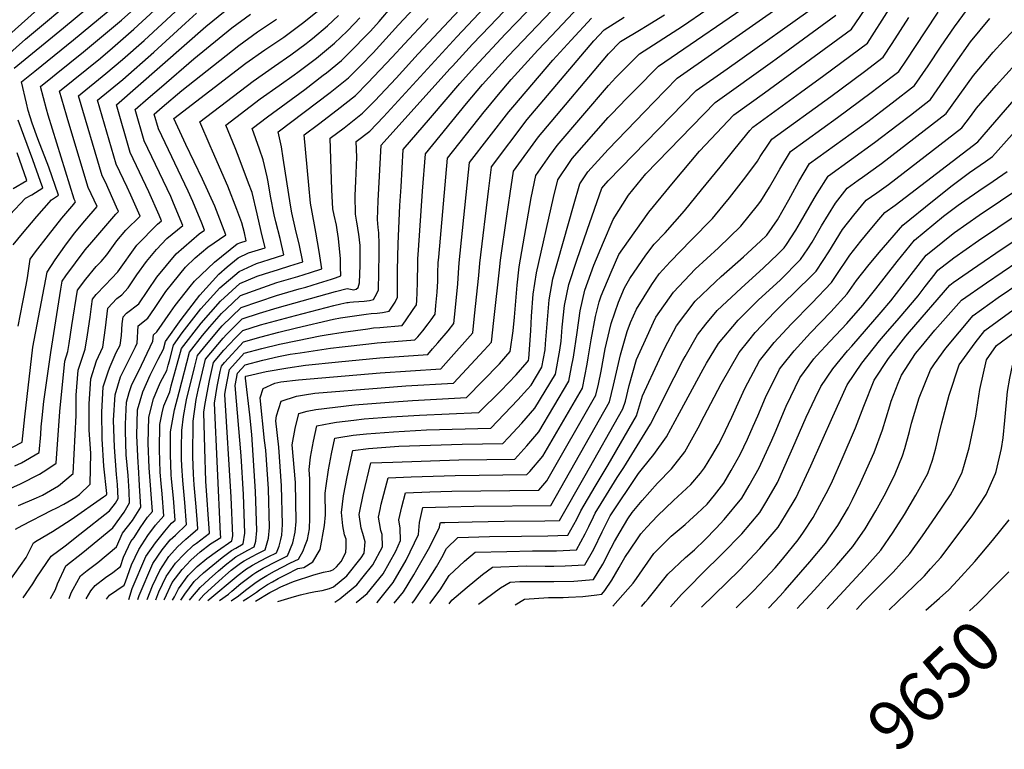
# Model space of a CAD drawing. Units: inches. Extents: x 2609368 to 2614701, y 1486085 to 1491469.
# Drawn here: x 2610058 to 2610629, y 1486090 to 1486513 of the extents above; entities that cross this region are included whole.
import ezdxf
from ezdxf.enums import TextEntityAlignment as Align

# ---------------------------------------------------------------- set-up
doc = ezdxf.new("R2010")
doc.units = ezdxf.units.IN
doc.header["$MEASUREMENT"] = 0
doc.layers.add('tile_2735_22_contour_10ft', color=232, linetype='Continuous')
doc.styles.add('Arial', font='arial.ttf')

msp = doc.modelspace()

# ---------------------------------------------------------------- linework, layer by layer
at = {"layer": 'tile_2735_22_contour_10ft'}
for points, elevation in [([(2610056.68, 1486335.23), (2610059.46, 1486349.22), (2610061.44, 1486359.09), (2610062.26, 1486363.23), (2610063.8, 1486374.17), (2610066.83, 1486378.31), (2610074.31, 1486388.11), (2610082.02, 1486397.9), (2610088.97, 1486406.06), (2610090.06, 1486407.32), (2610089.29, 1486409.02), (2610074.12, 1486457.69), (2610073.18, 1486461.07), (2610069.75, 1486474.26), (2610076.76, 1486479.98), (2610078.83, 1486481.66), (2610094.73, 1486494.46), (2610116.66, 1486512.83), (2610192.84, 1486581.06)], 9170), ([(2610107.89, 1486176.92), (2610109.77, 1486179.22), (2610118.25, 1486184.94), (2610118.94, 1486186.98), (2610122.46, 1486196.74), (2610126.69, 1486205.79), (2610131.98, 1486213.8), (2610136.42, 1486219.74), (2610141.19, 1486225.17), (2610140.19, 1486237.9), (2610139.63, 1486244.04), (2610139.16, 1486250.65), (2610138.64, 1486263.8), (2610138.84, 1486278.19), (2610140.18, 1486284.99), (2610141.24, 1486289.08), (2610144.64, 1486297.16), (2610145.52, 1486300.55), (2610151.52, 1486322.25), (2610162.92, 1486336.93), (2610174.17, 1486349.73), (2610185.27, 1486359.96), (2610195.42, 1486364.2), (2610199.5, 1486365.66), (2610207.75, 1486368.16), (2610214.33, 1486370.19), (2610221.85, 1486372.59), (2610219.92, 1486381.99), (2610217.64, 1486391.52), (2610215.51, 1486400.99), (2610214.67, 1486405.38), (2610210.37, 1486432.77), (2610209.5, 1486439.28), (2610207.48, 1486448.08), (2610237.67, 1486470.79), (2610248.28, 1486479.26), (2610255.5, 1486486.4), (2610262.57, 1486493.87), (2610277.21, 1486509.99), (2610330.63, 1486567.09)], 9280), ([(2610240.4, 1486175.11), (2610243.35, 1486177.08), (2610247.7, 1486180.66), (2610253.17, 1486185.25), (2610256.9, 1486189.83), (2610262.45, 1486196.76), (2610268.08, 1486207.22), (2610267.82, 1486214.45), (2610267.08, 1486216.65), (2610266.26, 1486221.23), (2610265.71, 1486224.48), (2610266.58, 1486228.99), (2610267.33, 1486231.98), (2610271.3, 1486247.26), (2610284.69, 1486247.76), (2610310.19, 1486248.62), (2610351.75, 1486249.14), (2610353.38, 1486250.96), (2610360.97, 1486259.83), (2610383.98, 1486299.33), (2610386.71, 1486313.28), (2610387.37, 1486316.81), (2610389.1, 1486327.41), (2610391.59, 1486340.88), (2610393.67, 1486349.36), (2610394.72, 1486352.83), (2610400.54, 1486366.55), (2610405.14, 1486376.84), (2610407.32, 1486380.15), (2610422.48, 1486401.44), (2610436.74, 1486418.8), (2610446.86, 1486430.77), (2610451.92, 1486436.72), (2610471.81, 1486457.86), (2610489.48, 1486470.61), (2610540.06, 1486507.55), (2610574.18, 1486557.91)], 9440), ([(2610042.81, 1486485.63), (2610061.09, 1486501.67), (2610123.98, 1486554.62)], 9140), ([(2610126.17, 1486176.67), (2610126.96, 1486179.01), (2610134.88, 1486197.65), (2610140.24, 1486205.58), (2610144.94, 1486211.27), (2610147.92, 1486214.02), (2610154.41, 1486220.15), (2610153.33, 1486232.92), (2610152.2, 1486245.7), (2610151.68, 1486254.18), (2610151.52, 1486258.31), (2610151.54, 1486264.67), (2610151.61, 1486274.71), (2610152.7, 1486282.9), (2610154.45, 1486292.58), (2610159.27, 1486312.12), (2610160.78, 1486318.2), (2610164.16, 1486322.53), (2610172.67, 1486332.66), (2610175.09, 1486335.41), (2610186.16, 1486346.02), (2610206.55, 1486353.14), (2610219.61, 1486356.84), (2610223.59, 1486357.88), (2610231, 1486360.16), (2610238.43, 1486362.49), (2610240.79, 1486363.26), (2610243.79, 1486364.4), (2610243.71, 1486369.68), (2610243.57, 1486374.27), (2610242.44, 1486386.07), (2610241.75, 1486391.08), (2610241.27, 1486393.78), (2610240.05, 1486399.6), (2610239.3, 1486403.42), (2610238.72, 1486414.41), (2610237.72, 1486444.25), (2610245.81, 1486450.42), (2610256.43, 1486458.89), (2610263.63, 1486466.06), (2610275.9, 1486479.15), (2610288.78, 1486493.27), (2610345.26, 1486553.79)], 9300), ([(2610131.58, 1486176.6), (2610134.58, 1486184.69), (2610138.96, 1486193.52), (2610144.15, 1486201.69), (2610149.07, 1486207.17), (2610154, 1486211.71), (2610156.6, 1486214.01), (2610161.01, 1486217.65), (2610160.78, 1486220.67), (2610159.98, 1486230.39), (2610158.83, 1486243.18), (2610158.45, 1486249.38), (2610158.13, 1486259.61), (2610158.17, 1486280.23), (2610160.06, 1486292.63), (2610161.14, 1486298.21), (2610165.42, 1486316.17), (2610175.54, 1486328.31), (2610177.57, 1486330.51), (2610186.59, 1486339.42), (2610196.79, 1486342.75), (2610207.01, 1486345.95), (2610240.74, 1486355.36), (2610247.47, 1486357.09), (2610251.42, 1486356.43), (2610252.79, 1486356.74), (2610254, 1486357.63), (2610254.75, 1486360.31), (2610255.08, 1486370.69), (2610255.16, 1486374.67), (2610255.13, 1486377.73), (2610255.05, 1486381.19), (2610255.02, 1486382), (2610254.22, 1486388.73), (2610253.94, 1486390.73), (2610253.52, 1486393.55), (2610253.09, 1486395.52), (2610252.3, 1486400.29), (2610252.25, 1486411.16), (2610252.61, 1486419.36), (2610253.19, 1486433.26), (2610252.83, 1486442.34), (2610260.61, 1486448.42), (2610268.66, 1486456.71), (2610311.17, 1486503.14), (2610352.57, 1486547.14)], 9310), ([(2610054.44, 1486484.85), (2610083.11, 1486508.39), (2610117.99, 1486537.53)], 9150), ([(2610136.57, 1486176.53), (2610138.23, 1486181.06), (2610142.54, 1486190.03), (2610148.07, 1486197.8), (2610153.14, 1486203.12), (2610158.42, 1486208.24), (2610160.08, 1486209.4), (2610167.62, 1486215.14), (2610165.61, 1486245.32), (2610164.96, 1486264.35), (2610164.38, 1486285.46), (2610165.13, 1486290.41), (2610167.67, 1486303.7), (2610170.05, 1486314.14), (2610176, 1486321.27), (2610182.49, 1486328.35), (2610187.01, 1486332.81), (2610197.23, 1486335.95), (2610217.66, 1486341.52), (2610239.74, 1486347.29), (2610243.88, 1486348.23), (2610247.34, 1486348.9), (2610248.18, 1486349.05), (2610249.03, 1486349.17), (2610251.13, 1486349.39), (2610254.22, 1486349.55), (2610257.31, 1486349.68), (2610260.43, 1486350.06), (2610262.87, 1486350.64), (2610263.83, 1486352.46), (2610265.72, 1486356.22), (2610266.14, 1486377.05), (2610266.08, 1486382.83), (2610265.85, 1486389.32), (2610265.44, 1486392.55), (2610265.23, 1486394.73), (2610265.09, 1486397.22), (2610265.44, 1486407.98), (2610267.28, 1486440.25), (2610307.12, 1486484.5), (2610308.59, 1486486.12), (2610320.24, 1486498.81), (2610330.23, 1486509.35), (2610354.29, 1486534.62)], 9320), ([(2610048.21, 1486262.36), (2610059.15, 1486267.97), (2610060.56, 1486282.72), (2610065.26, 1486323), (2610073.51, 1486366.59), (2610078.23, 1486373.79), (2610083.72, 1486381.61), (2610089.34, 1486389.22), (2610095.32, 1486396.31), (2610102.51, 1486404.6), (2610097.42, 1486415.8), (2610085.56, 1486454.92), (2610084.77, 1486457.58), (2610080.73, 1486471.61), (2610088.63, 1486478.02), (2610104.47, 1486490.82), (2610111.52, 1486496.74), (2610123.86, 1486507.62), (2610147.81, 1486529.79)], 9180), ([(2610053.82, 1486382.42), (2610059.29, 1486389.08), (2610067.53, 1486398.83), (2610076.09, 1486408.56), (2610080.24, 1486411.29), (2610074.48, 1486427.51), (2610068.2, 1486443.96), (2610064.86, 1486453.1), (2610062.6, 1486460.47), (2610061.6, 1486464.54), (2610058.77, 1486476.92), (2610066.37, 1486483.23), (2610088.93, 1486501.42), (2610123.35, 1486530.16)], 9160), ([(2610054.74, 1486254.14), (2610058.62, 1486255.91), (2610068.99, 1486261.88), (2610069.82, 1486272.4), (2610070.09, 1486276.82), (2610070.6, 1486282.14), (2610071.66, 1486291.48), (2610075.67, 1486319.91), (2610081.55, 1486356.73), (2610082.32, 1486361.39), (2610084.31, 1486364.44), (2610095.68, 1486379.48), (2610099.46, 1486383.94), (2610113.3, 1486400.21), (2610114.97, 1486401.88), (2610113.87, 1486404.34), (2610107.35, 1486418.73), (2610105.53, 1486422.56), (2610091.72, 1486468.95), (2610107.51, 1486481.77), (2610117.23, 1486489.9), (2610129.77, 1486501.04), (2610160.99, 1486529.96)], 9190), ([(2610141.44, 1486176.46), (2610141.68, 1486176.88), (2610146.1, 1486186.5), (2610151.76, 1486194.13), (2610156.83, 1486199.45), (2610162.29, 1486204.39), (2610168.19, 1486208.89), (2610174.23, 1486212.63), (2610174.06, 1486214.86), (2610170.53, 1486290.63), (2610172.18, 1486300.26), (2610173.97, 1486309.01), (2610174.68, 1486312.11), (2610176.45, 1486314.23), (2610187.44, 1486326.21), (2610197.67, 1486329.16), (2610207.92, 1486331.74), (2610218.18, 1486334.27), (2610239.58, 1486339.28), (2610243.71, 1486340.02), (2610258.5, 1486342.21), (2610261.38, 1486342.56), (2610264.99, 1486342.87), (2610267.95, 1486343.16), (2610271.92, 1486343.91), (2610275.38, 1486349.23), (2610276.69, 1486352.13), (2610276.75, 1486355.85), (2610276.81, 1486367.82), (2610277.04, 1486383.07), (2610278.13, 1486405.22), (2610278.77, 1486416.07), (2610280.08, 1486437.75), (2610295.78, 1486456.16), (2610312.93, 1486476.07), (2610321.36, 1486485.51), (2610339.43, 1486504.89), (2610345.63, 1486511.35), (2610367.2, 1486533.85)], 9330), ([(2610146.32, 1486176.39), (2610147.49, 1486178.29), (2610149.65, 1486182.96), (2610155.29, 1486190.62), (2610160.52, 1486195.78), (2610166.17, 1486200.53), (2610172.43, 1486204.92), (2610180.7, 1486210.75), (2610181.14, 1486213.59), (2610180.36, 1486236.07), (2610176.55, 1486295.7), (2610176.97, 1486298.17), (2610179.31, 1486310.09), (2610187.87, 1486319.54), (2610198.1, 1486322.39), (2610208.37, 1486324.81), (2610218.65, 1486327.01), (2610231.78, 1486329.61), (2610235.26, 1486330.21), (2610245.24, 1486331.75), (2610259.52, 1486333.77), (2610262.74, 1486334.2), (2610266.46, 1486334.51), (2610270.76, 1486334.87), (2610275.1, 1486335.19), (2610279.38, 1486335.58), (2610281.31, 1486338.35), (2610285.78, 1486344.93), (2610287.64, 1486347.71), (2610287.88, 1486350.23), (2610288.12, 1486354.77), (2610288.32, 1486360.51), (2610288.5, 1486372), (2610288.55, 1486374.23), (2610288.87, 1486379.4), (2610291.29, 1486413.62), (2610292.88, 1486435.25), (2610316.68, 1486464.49), (2610326.1, 1486475.43), (2610340.92, 1486491.85), (2610374.52, 1486527.2)], 9340), ([(2610180.3, 1486175.93), (2610184.47, 1486178.76), (2610188.59, 1486182.13), (2610193.99, 1486186.12), (2610197.02, 1486188.25), (2610198.95, 1486189.42), (2610200.94, 1486190.62), (2610205.35, 1486193.06), (2610214.62, 1486197.87), (2610219.37, 1486200.16), (2610221.97, 1486204.84), (2610223.03, 1486207.56), (2610224.46, 1486211.42), (2610225.68, 1486217.72), (2610225.93, 1486223.79), (2610225.94, 1486246.45), (2610225.46, 1486252.08), (2610226.31, 1486259.24), (2610227.94, 1486268.5), (2610229.99, 1486277.46), (2610238, 1486279.01), (2610241.43, 1486279.63), (2610251.36, 1486280.78), (2610257.43, 1486281.41), (2610273.14, 1486282.65), (2610289.54, 1486283.67), (2610323.86, 1486285.17), (2610336.58, 1486297.81), (2610345.62, 1486307.09), (2610351.97, 1486314.28), (2610352.67, 1486315.4), (2610352.86, 1486316.51), (2610354.08, 1486332.53), (2610354.47, 1486341.04), (2610355.45, 1486353.76), (2610357.35, 1486366.16), (2610367.09, 1486409.89), (2610369.66, 1486420.24), (2610376.41, 1486430.22), (2610378.05, 1486432.52), (2610398.94, 1486456.29), (2610400.98, 1486458.4), (2610409.59, 1486467.29), (2610414.45, 1486472.31), (2610428.01, 1486486.17), (2610487.42, 1486526.92)], 9400), ([(2610187.29, 1486175.83), (2610190.35, 1486177.77), (2610194.9, 1486181), (2610196.71, 1486182.32), (2610199.54, 1486184.2), (2610201.34, 1486185.36), (2610204.18, 1486186.97), (2610207.54, 1486188.82), (2610212.12, 1486191.21), (2610218.98, 1486194.62), (2610222.36, 1486195.3), (2610227.59, 1486198.61), (2610231.81, 1486205.76), (2610234.3, 1486219.68), (2610234.98, 1486225.85), (2610234.86, 1486238.29), (2610235.32, 1486242.64), (2610236.78, 1486252.01), (2610238.51, 1486261.19), (2610240.39, 1486270.27), (2610242.75, 1486270.72), (2610250.95, 1486272.02), (2610258.69, 1486272.89), (2610274.42, 1486274.04), (2610293.58, 1486275.11), (2610330.83, 1486276.16), (2610346.51, 1486292.53), (2610352.06, 1486298.76), (2610354.15, 1486301.12), (2610360.49, 1486311.38), (2610362.27, 1486321.58), (2610362.52, 1486325.1), (2610364.74, 1486350.45), (2610366.75, 1486362.8), (2610378.69, 1486404.99), (2610382.46, 1486417.74), (2610387.08, 1486424.71), (2610398.9, 1486437.71), (2610420.19, 1486459.78), (2610425.45, 1486465.2), (2610438.96, 1486479.09), (2610502.46, 1486523.64)], 9410), ([(2610194.34, 1486175.74), (2610202.7, 1486180.69), (2610205.79, 1486182.39), (2610208.97, 1486184.05), (2610214.05, 1486186.25), (2610216.43, 1486187.05), (2610228.13, 1486190.92), (2610233.8, 1486192.45), (2610237.82, 1486193.31), (2610239.51, 1486194.04), (2610241.35, 1486195.59), (2610243.99, 1486198.82), (2610246.67, 1486203.97), (2610246.92, 1486207.17), (2610246.86, 1486211.6), (2610246.01, 1486214.17), (2610244.99, 1486219.49), (2610244.28, 1486227.23), (2610245.38, 1486236.91), (2610247.5, 1486247.87), (2610250.8, 1486263.08), (2610259.95, 1486264.38), (2610270.04, 1486265.06), (2610277.49, 1486265.56), (2610314.3, 1486266.83), (2610337.81, 1486267.16), (2610341.07, 1486270.65), (2610348.75, 1486278.96), (2610356.37, 1486287.67), (2610368.32, 1486307.36), (2610370.82, 1486321.43), (2610371.59, 1486326.61), (2610372.25, 1486334.7), (2610373.61, 1486347.29), (2610376.04, 1486359.49), (2610380.74, 1486373.61), (2610386.66, 1486390.92), (2610395.26, 1486415.24), (2610396.27, 1486416.76), (2610398.85, 1486419.6), (2610449.91, 1486472.02), (2610467.82, 1486484.62), (2610523.4, 1486523.95)], 9420), ([(2610036.18, 1486490.75), (2610067.94, 1486518.98)], 9130), ([(2610056.9, 1486231.17), (2610067.35, 1486235.58), (2610070.77, 1486237.23), (2610080.05, 1486242.64), (2610088.66, 1486249.69), (2610090.43, 1486283.53), (2610090.35, 1486295.26), (2610091.61, 1486309.68), (2610093.48, 1486315.56), (2610095.57, 1486321.83), (2610096.93, 1486330.22), (2610098.54, 1486340.55), (2610099.3, 1486346.65), (2610099.94, 1486350.99), (2610101.95, 1486353.6), (2610107.3, 1486359.07), (2610114.58, 1486366.72), (2610125.6, 1486382.26), (2610137.54, 1486394.5), (2610139.87, 1486396.43), (2610138.5, 1486399.69), (2610132.54, 1486413.22), (2610121.72, 1486436.04), (2610113.68, 1486463.64), (2610165.66, 1486509.05), (2610176.73, 1486518.15)], 9210), ([(2610059.68, 1486177.58), (2610065.26, 1486185.77), (2610067.51, 1486189.55), (2610075.98, 1486201.77), (2610083.99, 1486207.91), (2610092.57, 1486214.61), (2610109.73, 1486228.05), (2610113.16, 1486232.5), (2610114.76, 1486235.2), (2610114.37, 1486243.38), (2610113.72, 1486249.15), (2610112.6, 1486265.16), (2610112.08, 1486280.77), (2610112.95, 1486295.45), (2610116.09, 1486305.84), (2610118.49, 1486310.51), (2610124.71, 1486323.34), (2610125.7, 1486325.41), (2610126.36, 1486335.4), (2610131.99, 1486339.97), (2610135.76, 1486345.44), (2610142.47, 1486355.39), (2610146.47, 1486360.4), (2610153.83, 1486369.47), (2610159.42, 1486374.86), (2610166.72, 1486381.19), (2610177.23, 1486388.26), (2610171.83, 1486402.29), (2610170.75, 1486404.87), (2610163.63, 1486420.63), (2610153.99, 1486440.66), (2610147.02, 1486455.74), (2610188.85, 1486487.84), (2610199.76, 1486495.57), (2610210.8, 1486502.99), (2610221.6, 1486510.98), (2610231.11, 1486518.67)], 9240), ([(2610096.14, 1486177.08), (2610098.91, 1486181.68), (2610101.33, 1486184.86), (2610107.45, 1486189.46), (2610111.7, 1486192.26), (2610116.09, 1486195.86), (2610117.9, 1486201.27), (2610122.14, 1486210.32), (2610124.02, 1486212.6), (2610127.56, 1486218.19), (2610131.72, 1486224.42), (2610134.58, 1486227.68), (2610132.78, 1486253.07), (2610132.1, 1486267.42), (2610132.52, 1486282.4), (2610135.18, 1486293.12), (2610137.54, 1486298.72), (2610139.33, 1486302.84), (2610142.87, 1486309.48), (2610143.83, 1486312.68), (2610144.46, 1486315.13), (2610146.88, 1486324.28), (2610151.83, 1486331.31), (2610162.69, 1486345.32), (2610173.67, 1486357.5), (2610184.82, 1486366.98), (2610195.01, 1486371.63), (2610202.35, 1486374), (2610210.89, 1486376.68), (2610208.73, 1486386.16), (2610206.26, 1486395.76), (2610205.27, 1486399.8), (2610203.07, 1486410.75), (2610201.69, 1486419.06), (2610201.09, 1486421.84), (2610198.88, 1486431.75), (2610196.6, 1486438.02), (2610192.37, 1486450), (2610201.26, 1486456.78), (2610222.94, 1486472.6), (2610233.67, 1486480.81), (2610235.51, 1486482.28), (2610244.26, 1486489.32), (2610250.49, 1486495.49), (2610258.6, 1486503.81), (2610261.1, 1486506.5), (2610266.03, 1486512.09), (2610273.64, 1486520.9)], 9270), ([(2610151.12, 1486176.33), (2610153.42, 1486179.73), (2610158.81, 1486187.12), (2610164.21, 1486192.11), (2610175.06, 1486200.98), (2610180.41, 1486205.04), (2610182.92, 1486206.5), (2610187.15, 1486208.99), (2610188.1, 1486215.18), (2610187.38, 1486237.67), (2610186.12, 1486260.04), (2610182.55, 1486300.75), (2610183.95, 1486308.06), (2610188.3, 1486312.87), (2610198.54, 1486315.63), (2610207.81, 1486317.62), (2610214.52, 1486318.95), (2610220.22, 1486319.83), (2610237.91, 1486322.43), (2610244.62, 1486323.29), (2610260.04, 1486325.08), (2610264.91, 1486325.53), (2610269.99, 1486325.92), (2610286.85, 1486327.24), (2610288.43, 1486329.11), (2610291.32, 1486332.59), (2610294.45, 1486336.68), (2610296.15, 1486339.01), (2610298.54, 1486342.29), (2610299.02, 1486347.21), (2610299.78, 1486355.02), (2610300.11, 1486361.44), (2610300.2, 1486366.22), (2610300.37, 1486371.96), (2610300.62, 1486375.34), (2610305.67, 1486432.75), (2610327.01, 1486459.61), (2610329.01, 1486462.08), (2610335.21, 1486469.57), (2610342.68, 1486478.28), (2610358.17, 1486495.29), (2610365.94, 1486503.66), (2610381.83, 1486520.55)], 9350), ([(2610173.57, 1486176.02), (2610178.68, 1486179.72), (2610180.72, 1486181.58), (2610185.83, 1486185.97), (2610191.2, 1486190), (2610192.74, 1486191.11), (2610194.66, 1486192.34), (2610198.87, 1486194.84), (2610200.81, 1486195.89), (2610204.77, 1486197.96), (2610212.93, 1486201.93), (2610216.07, 1486209.63), (2610217.39, 1486215.83), (2610217.91, 1486221.96), (2610217.56, 1486244.54), (2610215.7, 1486266.41), (2610217.33, 1486275.83), (2610219.59, 1486284.64), (2610224.24, 1486285.89), (2610229.27, 1486287), (2610251.71, 1486289.58), (2610271.87, 1486291.25), (2610285.48, 1486292.22), (2610316.69, 1486293.91), (2610335.86, 1486313.46), (2610342.14, 1486320.64), (2610343.73, 1486332.56), (2610344.55, 1486340.39), (2610346.16, 1486358.99), (2610347.19, 1486369.78), (2610354.28, 1486409.77), (2610356.86, 1486422.74), (2610365.06, 1486434.32), (2610369.21, 1486440.17), (2610398.99, 1486474.88), (2610403.41, 1486479.45), (2610417.07, 1486493.25), (2610442.06, 1486509.26), (2610456.07, 1486518.9)], 9390), ([(2610252.82, 1486174.94), (2610259.07, 1486180.09), (2610268.32, 1486191.63), (2610275.69, 1486204.81), (2610278.43, 1486210.82), (2610278.34, 1486218.11), (2610277.42, 1486222.98), (2610279.25, 1486230.45), (2610281.4, 1486238.63), (2610295.39, 1486239.12), (2610308.15, 1486239.53), (2610358.72, 1486240.14), (2610363.33, 1486245.56), (2610391.81, 1486295.31), (2610393.28, 1486301.7), (2610394.78, 1486309.14), (2610397.19, 1486322.11), (2610397.82, 1486325.43), (2610400.71, 1486336.8), (2610404.8, 1486349.24), (2610408.36, 1486357.55), (2610411.53, 1486362.97), (2610420.69, 1486376.44), (2610425.6, 1486382.76), (2610431.87, 1486389.36), (2610443.16, 1486402.24), (2610453, 1486414.29), (2610463.74, 1486427.47), (2610472.54, 1486438.43), (2610480.99, 1486448.86), (2610482.76, 1486450.78), (2610510.44, 1486470.91), (2610523.9, 1486480.78), (2610549.19, 1486499.39), (2610561.83, 1486519.1)], 9450), ([(2610274.84, 1486174.64), (2610280.27, 1486181.17), (2610286.2, 1486191.06), (2610287.97, 1486194.07), (2610295.42, 1486207.18), (2610301.16, 1486218.74), (2610301.26, 1486219.92), (2610301.6, 1486221.36), (2610304.07, 1486221.45), (2610320.01, 1486221.76), (2610338.53, 1486222.07), (2610362.13, 1486222.37), (2610370.62, 1486222.57), (2610385.48, 1486248.56), (2610407.47, 1486287.28), (2610408.83, 1486291.77), (2610411.12, 1486300.76), (2610415.33, 1486315.86), (2610420.44, 1486327.38), (2610425.09, 1486337.51), (2610426.57, 1486340.42), (2610436.7, 1486354.99), (2610449.28, 1486368.37), (2610462.93, 1486380.73), (2610475.74, 1486393.19), (2610485.5, 1486405.27), (2610487.35, 1486407.72), (2610492.36, 1486415.93), (2610496.18, 1486422.38), (2610498.36, 1486426.38), (2610504.65, 1486436.63), (2610531.95, 1486456.25), (2610551.47, 1486470.79), (2610563.6, 1486480.08), (2610567.46, 1486483.06), (2610571.86, 1486489.56), (2610582.61, 1486506.04), (2610590.31, 1486517.42)], 9470), ([(2610285.18, 1486174.5), (2610286.34, 1486175.86), (2610294.6, 1486188.26), (2610299.27, 1486195.62), (2610302.51, 1486200.98), (2610305.09, 1486206.19), (2610311.7, 1486212.73), (2610330.07, 1486213.17), (2610348.54, 1486213.52), (2610363.98, 1486213.65), (2610375.53, 1486214.01), (2610380.66, 1486223.3), (2610383, 1486228.18), (2610391.34, 1486242.27), (2610398.8, 1486254.75), (2610415.3, 1486283.26), (2610418.82, 1486294.93), (2610428.65, 1486316.19), (2610431.8, 1486322.6), (2610438.41, 1486335.44), (2610449.32, 1486349.68), (2610461.08, 1486360.93), (2610464.36, 1486364.04), (2610477.42, 1486375.53), (2610487.23, 1486384.51), (2610490.82, 1486388.11), (2610497.12, 1486396.88), (2610503.71, 1486408.59), (2610509.39, 1486419.24), (2610515.6, 1486429.55), (2610549.39, 1486454), (2610557.08, 1486459.82), (2610563.6, 1486464.83), (2610576.6, 1486474.9), (2610584.34, 1486486.24), (2610591.97, 1486497.68), (2610599.74, 1486508.99), (2610607.28, 1486519.2)], 9480), ([(2610044.86, 1486177.78), (2610061.34, 1486201.1), (2610065.7, 1486209.48), (2610067.81, 1486210.93), (2610076.72, 1486216.19), (2610087.4, 1486223.16), (2610106.27, 1486236.18), (2610107.89, 1486237.33), (2610108.07, 1486237.56), (2610108.15, 1486237.7), (2610108.13, 1486238.13), (2610106.35, 1486254.06), (2610105.37, 1486269.98), (2610105.21, 1486285.35), (2610105.96, 1486300.11), (2610109.18, 1486309.4), (2610110.18, 1486311.89), (2610113.61, 1486319.99), (2610115.83, 1486324.24), (2610116.58, 1486329.9), (2610117.07, 1486336.57), (2610117.55, 1486340.6), (2610119.59, 1486342.76), (2610126.66, 1486348.15), (2610137.08, 1486363.67), (2610148.29, 1486377.29), (2610161.7, 1486388.91), (2610164.78, 1486390.98), (2610163.19, 1486395.1), (2610157.96, 1486407.66), (2610155.25, 1486413.65), (2610138.1, 1486449.68), (2610135.65, 1486458.33), (2610140.21, 1486462.38), (2610151.66, 1486471.97), (2610184.76, 1486498.07), (2610195.59, 1486506), (2610206.61, 1486513.46)], 9230), ([(2610046.49, 1486238.65), (2610058.17, 1486243.8), (2610069.2, 1486249.36), (2610073.47, 1486252.07), (2610078.82, 1486255.78), (2610080.86, 1486285.78), (2610083.77, 1486314.91), (2610085.6, 1486320.65), (2610086.32, 1486325.21), (2610087.9, 1486335.56), (2610091.13, 1486356.19), (2610096.08, 1486362.61), (2610101.95, 1486369.86), (2610104.95, 1486372.87), (2610108.15, 1486376.6), (2610113.94, 1486384.8), (2610119.28, 1486391.02), (2610127.42, 1486399.15), (2610122.09, 1486411.19), (2610119.92, 1486415.98), (2610113.61, 1486429.29), (2610102.7, 1486466.3), (2610117.46, 1486478.43), (2610135.52, 1486494.15), (2610153.78, 1486511.08), (2610160.23, 1486516.88)], 9200), ([(2610055.22, 1486217.4), (2610059.05, 1486219.54), (2610076.3, 1486228.57), (2610078.74, 1486229.71), (2610083.31, 1486232.06), (2610090.2, 1486236.1), (2610092.35, 1486237.59), (2610098.49, 1486243.6), (2610098.81, 1486261.49), (2610097.93, 1486274.94), (2610097.93, 1486290.2), (2610098.94, 1486304.79), (2610102.09, 1486315.18), (2610105.79, 1486323.05), (2610107.36, 1486334.35), (2610108.74, 1486345.8), (2610113.99, 1486351.37), (2610116.79, 1486353.47), (2610120.62, 1486357.43), (2610125.65, 1486364.95), (2610131.17, 1486372.76), (2610136.94, 1486379.77), (2610143.05, 1486386.03), (2610152.33, 1486393.71), (2610146.88, 1486406.67), (2610145.21, 1486410.45), (2610129.85, 1486442.8), (2610124.67, 1486460.98), (2610132.13, 1486467.5), (2610139.85, 1486474.18), (2610158.57, 1486490.27), (2610180.67, 1486508.29), (2610191.49, 1486516.26)], 9220), ([(2610075.45, 1486177.36), (2610078.47, 1486182.54), (2610079.6, 1486185.85), (2610084.43, 1486196.14), (2610094.28, 1486203.88), (2610111.66, 1486218.26), (2610118.26, 1486227.44), (2610121.37, 1486232.69), (2610121.05, 1486239.42), (2610120.5, 1486248.54), (2610119.44, 1486260.6), (2610119.01, 1486274.26), (2610119.08, 1486278.43), (2610119.49, 1486291.09), (2610121.21, 1486296.78), (2610122.64, 1486301.48), (2610126.71, 1486309.41), (2610134.92, 1486326.5), (2610135.17, 1486330.2), (2610137.25, 1486331.89), (2610145.16, 1486343.39), (2610147.77, 1486347.26), (2610156.51, 1486358.2), (2610159.09, 1486361.38), (2610170.54, 1486372.43), (2610183.79, 1486382.94), (2610185.81, 1486383.86), (2610188.95, 1486384.86), (2610187.91, 1486389.48), (2610186.38, 1486395.2), (2610183.47, 1486402.95), (2610178.28, 1486416.5), (2610169.47, 1486436.84), (2610168.17, 1486439.81), (2610162.14, 1486453.83), (2610193, 1486477.46), (2610205.31, 1486486.11), (2610214.9, 1486492.73), (2610223.76, 1486499.22), (2610225.71, 1486500.72), (2610227.49, 1486502.18), (2610236.21, 1486509.46), (2610242.47, 1486515.4)], 9250), ([(2610086.41, 1486177.21), (2610087.55, 1486180.54), (2610088.59, 1486182.68), (2610092.88, 1486190.5), (2610096.74, 1486193.53), (2610102.9, 1486198.13), (2610113.85, 1486207.19), (2610117.27, 1486215.16), (2610123.14, 1486222.58), (2610127.98, 1486230.18), (2610127.18, 1486242.84), (2610126.5, 1486253.58), (2610126.28, 1486256.04), (2610125.55, 1486271.78), (2610126.04, 1486286.72), (2610129.12, 1486297.16), (2610133.33, 1486306.84), (2610138.01, 1486316.21), (2610141.09, 1486321.93), (2610142.25, 1486326.31), (2610151.32, 1486339.21), (2610162.17, 1486353.33), (2610173.15, 1486365.52), (2610178, 1486369.64), (2610184.3, 1486374.96), (2610190.41, 1486377.75), (2610199.92, 1486380.77), (2610197.74, 1486390.26), (2610195.34, 1486400.49), (2610192.38, 1486412.75), (2610190.38, 1486418.13), (2610184.33, 1486434.2), (2610182.49, 1486438.73), (2610177.25, 1486451.91), (2610197.14, 1486467.09), (2610208.05, 1486474.84), (2610216.88, 1486480.98), (2610218.97, 1486482.53), (2610229.68, 1486490.77), (2610240.25, 1486499.37), (2610247.5, 1486506.4), (2610251.86, 1486510.91), (2610254.87, 1486514.13)], 9260), ([(2610120.84, 1486176.74), (2610122.95, 1486182.99), (2610130.79, 1486201.72), (2610136.32, 1486209.48), (2610141.85, 1486216.32), (2610145.67, 1486220.91), (2610147.8, 1486222.66), (2610146.75, 1486235.41), (2610145.71, 1486246.67), (2610145.52, 1486249.01), (2610145.08, 1486260.76), (2610145.1, 1486269.24), (2610145.17, 1486273.97), (2610147.46, 1486286.7), (2610150.09, 1486296.99), (2610156.15, 1486320.23), (2610163.68, 1486329.89), (2610167.8, 1486334.79), (2610174.63, 1486342.57), (2610181.01, 1486348.66), (2610185.72, 1486352.98), (2610195.89, 1486356.79), (2610203.99, 1486359.69), (2610206.81, 1486360.53), (2610218.93, 1486364.08), (2610226.34, 1486366.35), (2610232.82, 1486368.49), (2610231.22, 1486378.49), (2610229.3, 1486389.76), (2610228.51, 1486394.01), (2610226.29, 1486406.55), (2610225.25, 1486417.06), (2610222.6, 1486446.17), (2610231, 1486452.45), (2610241.7, 1486460.71), (2610252.35, 1486469.1), (2610259.52, 1486476.34), (2610273.67, 1486491.28), (2610280.78, 1486499.11), (2610294.43, 1486513.77)], 9290), ([(2610156.05, 1486176.26), (2610156.83, 1486177.24), (2610162.34, 1486183.61), (2610167.56, 1486188.4), (2610172.94, 1486193.23), (2610177.7, 1486197.31), (2610180.25, 1486199.25), (2610183.05, 1486201.37), (2610189.87, 1486205.29), (2610193.59, 1486207.22), (2610194.49, 1486210.61), (2610195.22, 1486216.8), (2610194.41, 1486239.27), (2610192.21, 1486272.48), (2610191.17, 1486283.85), (2610188.61, 1486305.02), (2610188.53, 1486305.78), (2610188.58, 1486306.03), (2610188.73, 1486306.19), (2610189.73, 1486306.46), (2610200.59, 1486309.02), (2610213.22, 1486311.18), (2610223.43, 1486312.61), (2610242.49, 1486314.62), (2610266.46, 1486316.89), (2610294.31, 1486318.91), (2610297.1, 1486322.09), (2610300.1, 1486325.57), (2610306.03, 1486332.52), (2610309.44, 1486336.88), (2610310.2, 1486344.21), (2610311.77, 1486359.85), (2610312.13, 1486366.18), (2610312.4, 1486371.92), (2610318.47, 1486430.25), (2610341.31, 1486459.68), (2610343.54, 1486462.37), (2610366.78, 1486489.65), (2610377.37, 1486501.22), (2610389.15, 1486513.9)], 9360), ([(2610161.54, 1486176.19), (2610164.39, 1486179.45), (2610175.23, 1486189.23), (2610177, 1486190.77), (2610180.33, 1486193.64), (2610185.68, 1486197.7), (2610187.89, 1486199.05), (2610192.46, 1486201.68), (2610195.36, 1486203.09), (2610200.04, 1486205.46), (2610201.85, 1486212.29), (2610202.54, 1486218.46), (2610201.9, 1486240.98), (2610200.29, 1486263.27), (2610199.61, 1486268.99), (2610197.1, 1486293.69), (2610198.78, 1486299.02), (2610205.57, 1486302.12), (2610209.14, 1486302.96), (2610219.32, 1486304.16), (2610266.73, 1486308.11), (2610301.77, 1486310.57), (2610304.69, 1486313.85), (2610320.34, 1486331.47), (2610321.38, 1486341.2), (2610323.87, 1486364.73), (2610324.46, 1486371.88), (2610329.7, 1486415.18), (2610331.25, 1486427.58), (2610331.27, 1486427.75), (2610351.96, 1486455.08), (2610390.6, 1486500.89), (2610396.46, 1486507.25), (2610408.13, 1486514.49)], 9370), ([(2610166.8, 1486176.11), (2610184.25, 1486190.77), (2610188.39, 1486193.92), (2610188.45, 1486193.97), (2610188.53, 1486194.02), (2610192.65, 1486196.54), (2610195.09, 1486198.02), (2610196.94, 1486199.01), (2610201.7, 1486201.36), (2610206.48, 1486203.69), (2610208.13, 1486207.7), (2610208.99, 1486211.4), (2610209.55, 1486214.04), (2610209.95, 1486220.15), (2610209.46, 1486242.7), (2610207.97, 1486265.02), (2610206.14, 1486280.43), (2610206.63, 1486283.22), (2610209.18, 1486291.83), (2610218.15, 1486294.68), (2610222.82, 1486295.51), (2610228.77, 1486296.39), (2610267.16, 1486299.47), (2610281.49, 1486300.57), (2610309.23, 1486302.24), (2610326.9, 1486321.3), (2610331.24, 1486326.05), (2610332.65, 1486338.48), (2610336.1, 1486369.66), (2610336.3, 1486371.84), (2610336.53, 1486373.52), (2610340.13, 1486399.05), (2610341.99, 1486412.17), (2610344.07, 1486425.24), (2610358.51, 1486445.02), (2610360.52, 1486447.68), (2610399.04, 1486493.2), (2610406.12, 1486500.32), (2610418.08, 1486507.58), (2610420.6, 1486509.1), (2610431.46, 1486515.93)], 9380), ([(2610207.39, 1486175.56), (2610217.01, 1486178.5), (2610220.48, 1486179.43), (2610225.28, 1486180.54), (2610229.14, 1486181.25), (2610233.06, 1486181.86), (2610237.37, 1486183.05), (2610239.66, 1486184.05), (2610247.26, 1486190.42), (2610255.72, 1486200.81), (2610257.47, 1486203.52), (2610258, 1486210.17), (2610256.61, 1486214.95), (2610255.64, 1486218.12), (2610254.57, 1486225.91), (2610254.8, 1486227.9), (2610256.79, 1486237.35), (2610261.2, 1486255.89), (2610261.2, 1486255.89), (2610261.21, 1486255.89), (2610273.98, 1486256.4), (2610312.25, 1486257.71), (2610344.78, 1486258.15), (2610351.69, 1486265.89), (2610358.64, 1486273.96), (2610376.15, 1486303.34), (2610377.71, 1486311.6), (2610378.74, 1486317.37), (2610380.84, 1486331.6), (2610382.56, 1486344.1), (2610385.31, 1486356.19), (2610390.59, 1486370.63), (2610396.18, 1486383.9), (2610401.75, 1486397.08), (2610410.57, 1486411.28), (2610420.81, 1486423.72), (2610460.86, 1486464.94), (2610494.23, 1486488.89), (2610496.29, 1486490.38), (2610530.92, 1486515.72)], 9430), ([(2610264.74, 1486174.77), (2610264.95, 1486174.94), (2610274.19, 1486186.49), (2610281.83, 1486199.44), (2610288.87, 1486214.46), (2610289.46, 1486221.43), (2610291.5, 1486230), (2610306.11, 1486230.48), (2610321.04, 1486230.76), (2610365.7, 1486231.13), (2610365.71, 1486231.14), (2610399.64, 1486291.29), (2610401.89, 1486301.08), (2610406.07, 1486318.7), (2610409.91, 1486332.09), (2610411.74, 1486337.33), (2610415.36, 1486345.14), (2610424.13, 1486359.47), (2610428.48, 1486365.57), (2610434.74, 1486372.54), (2610447.09, 1486385.13), (2610459.45, 1486397.72), (2610465.57, 1486405.22), (2610469.26, 1486409.78), (2610478.67, 1486421.94), (2610485.44, 1486430.9), (2610487.11, 1486433.65), (2610491.81, 1486440.86), (2610493.7, 1486443.71), (2610527.93, 1486468.5), (2610547.46, 1486483.01), (2610558.33, 1486491.23), (2610563.6, 1486499.24), (2610573.31, 1486514.36)], 9460), ([(2610295.39, 1486174.36), (2610301.46, 1486182.26), (2610306.75, 1486190.6), (2610315.51, 1486198.87), (2610321.8, 1486204.1), (2610340.06, 1486204.63), (2610354.97, 1486204.94), (2610357.23, 1486204.92), (2610368.97, 1486204.94), (2610380.45, 1486205.45), (2610385.56, 1486214.77), (2610387.58, 1486218.99), (2610390.36, 1486224.65), (2610391.42, 1486226.76), (2610394.86, 1486232.45), (2610399.48, 1486240.02), (2610404.09, 1486247.49), (2610407.94, 1486253.2), (2610423.43, 1486278.46), (2610427.05, 1486285.53), (2610430.32, 1486292), (2610432.08, 1486295.67), (2610442.17, 1486315.33), (2610443.48, 1486317.69), (2610450.65, 1486330.29), (2610455.53, 1486336.38), (2610462.03, 1486344.34), (2610475.93, 1486357.32), (2610488.89, 1486369.04), (2610497.27, 1486377.1), (2610500.9, 1486380.74), (2610502.33, 1486382.73), (2610507.71, 1486390.88), (2610510.45, 1486395.51), (2610518.29, 1486409.34), (2610519.97, 1486412.14), (2610526.38, 1486422.26), (2610526.55, 1486422.48), (2610553.38, 1486441.84), (2610567.06, 1486452.27), (2610574.11, 1486457.7), (2610585.73, 1486466.74), (2610593.59, 1486477.98), (2610600.23, 1486487.8), (2610608.99, 1486500.19), (2610620.28, 1486513.66)], 9490), ([(2610306.74, 1486174.2), (2610308.29, 1486176.22), (2610317.11, 1486183.92), (2610325.97, 1486191.25), (2610331.9, 1486195.47), (2610351.36, 1486196.13), (2610362.31, 1486196.07), (2610367.28, 1486196.09), (2610374.01, 1486196.17), (2610385.36, 1486196.88), (2610390.61, 1486205.98), (2610395.37, 1486215.92), (2610400.12, 1486225.29), (2610416.38, 1486249.78), (2610418.79, 1486252.65), (2610425.45, 1486260.73), (2610432.63, 1486271.01), (2610440.25, 1486284.96), (2610453.89, 1486310.41), (2610455.8, 1486313.82), (2610462.9, 1486325.13), (2610474.26, 1486338.78), (2610476.12, 1486340.71), (2610486.07, 1486350.62), (2610498.56, 1486361.97), (2610510.31, 1486373.86), (2610514.64, 1486380.2), (2610517.13, 1486383.99), (2610522.63, 1486393.47), (2610530.66, 1486406.59), (2610537.5, 1486415.4), (2610543.86, 1486419.96), (2610546.38, 1486421.74), (2610557.39, 1486429.64), (2610582.17, 1486448.73), (2610594.87, 1486458.57), (2610602.86, 1486469.69), (2610610.74, 1486480.78), (2610622.03, 1486494.24), (2610628.1, 1486500.77), (2610633.43, 1486506.45)], 9500), ([(2610323.61, 1486173.97), (2610327.51, 1486176.88), (2610336.45, 1486183.41), (2610342, 1486186.84), (2610347.63, 1486187.04), (2610367.46, 1486187.09), (2610379.06, 1486187.38), (2610390.28, 1486188.32), (2610395.69, 1486197.12), (2610400.64, 1486206.73), (2610402.59, 1486210.25), (2610405.82, 1486215.95), (2610410.37, 1486223.55), (2610412.71, 1486227.07), (2610418.63, 1486234.06), (2610427.44, 1486244.13), (2610435.69, 1486252.45), (2610443.36, 1486262.34), (2610451.09, 1486276.19), (2610454.53, 1486282.97), (2610458.41, 1486290.39), (2610464.37, 1486301.74), (2610474.91, 1486320.08), (2610480.46, 1486327.02), (2610484.15, 1486331.55), (2610495.61, 1486343.65), (2610499.83, 1486347.87), (2610516.57, 1486364.2), (2610519.47, 1486367.17), (2610523.56, 1486373.34), (2610526.77, 1486378.34), (2610534.85, 1486391.28), (2610541.31, 1486399.58), (2610548.45, 1486408.32), (2610554.6, 1486412.68), (2610557.39, 1486414.62), (2610561.38, 1486417.47), (2610604, 1486450.41), (2610608.92, 1486456.94), (2610612.46, 1486461.68), (2610623.77, 1486474.88), (2610635.16, 1486487.28)], 9510), ([(2610344.98, 1486173.68), (2610350.4, 1486176.93), (2610364.32, 1486177.88), (2610372.72, 1486177.94), (2610375.81, 1486178.03), (2610384.16, 1486178.49), (2610392.29, 1486179.34), (2610395.19, 1486179.76), (2610396.92, 1486181.97), (2610400.95, 1486187.95), (2610405.3, 1486195.17), (2610406.24, 1486196.98), (2610408.51, 1486201.06), (2610415.51, 1486211.38), (2610417.85, 1486214.69), (2610421.21, 1486218.64), (2610427.42, 1486225.3), (2610436.84, 1486234.13), (2610446.85, 1486243.43), (2610452.36, 1486250.07), (2610454.83, 1486253.06), (2610458.97, 1486259.95), (2610462.86, 1486266.68), (2610464.94, 1486270.71), (2610470.49, 1486282.5), (2610475.14, 1486292.71), (2610478.11, 1486299.01), (2610486.68, 1486315.13), (2610495.2, 1486325.87), (2610502.4, 1486333.65), (2610505.2, 1486336.64), (2610516.89, 1486348.57), (2610528.38, 1486360.65), (2610530.66, 1486364.1), (2610538.93, 1486376.37), (2610545.4, 1486384.61), (2610550.82, 1486391.23), (2610555.82, 1486397.11), (2610559.39, 1486401.24), (2610565.34, 1486405.4), (2610613.14, 1486442.25), (2610639.22, 1486472.17)], 9520), ([(2610052, 1486399.82), (2610061.09, 1486409.52), (2610064.63, 1486411.53), (2610070.99, 1486415.52), (2610069.69, 1486419.2), (2610065.24, 1486431.73), (2610056.7, 1486454.78)], 9150), ([(2610401.63, 1486172.9), (2610410.34, 1486182.68), (2610413.31, 1486186.14), (2610415.22, 1486188.89), (2610425.44, 1486203.4), (2610427.1, 1486205.19), (2610435.4, 1486213.42), (2610443.43, 1486220.22), (2610446.03, 1486222.47), (2610450.48, 1486226.64), (2610456.26, 1486232.09), (2610460.48, 1486237.22), (2610465.91, 1486244.1), (2610470.16, 1486251.51), (2610475.38, 1486260.72), (2610479.58, 1486269.62), (2610483.02, 1486277.23), (2610485.58, 1486283.25), (2610490.18, 1486293.94), (2610498.31, 1486310.24), (2610499.61, 1486312), (2610506.69, 1486321.04), (2610516.22, 1486331.36), (2610527.92, 1486343.65), (2610537.39, 1486354.06), (2610542.9, 1486361.85), (2610549.39, 1486370.03), (2610555.94, 1486377.99), (2610569.71, 1486393.92), (2610586.94, 1486407.79), (2610598.42, 1486416.82), (2610608.45, 1486424.35), (2610617.68, 1486430.75), (2610621.71, 1486433.62), (2610633.23, 1486446.41)], 9530), ([(2610053.94, 1486415.22), (2610061.74, 1486419.76), (2610056.18, 1486435.89)], 9140), ([(2610418.13, 1486172.68), (2610420.6, 1486175.3), (2610421.99, 1486177.1), (2610433.51, 1486191.38), (2610443.69, 1486201.08), (2610448.84, 1486205.48), (2610454.87, 1486211.34), (2610461.48, 1486218.14), (2610466.18, 1486223.04), (2610476.46, 1486235.57), (2610480.6, 1486242.81), (2610486.49, 1486253.15), (2610493.69, 1486269.05), (2610495.65, 1486273.48), (2610502.17, 1486288.89), (2610510.03, 1486305.31), (2610518.04, 1486316.26), (2610519.59, 1486318.04), (2610527.54, 1486326.59), (2610537.18, 1486336.87), (2610546.49, 1486347.41), (2610547.85, 1486349.11), (2610554.07, 1486356.94), (2610566.49, 1486372.73), (2610568.98, 1486375.83), (2610576.51, 1486385.19), (2610593.29, 1486399.01), (2610601.92, 1486405.53), (2610605.68, 1486408.18), (2610613.83, 1486413.8), (2610622.03, 1486419.35), (2610630.2, 1486424.93)], 9540), ([(2610434.97, 1486172.45), (2610441.39, 1486179.66), (2610445.96, 1486184.29), (2610453.4, 1486191.68), (2610465.06, 1486203.1), (2610476.44, 1486214.75), (2610486.91, 1486227.13), (2610490.92, 1486234.01), (2610497.05, 1486244.62), (2610504.43, 1486261.16), (2610506.01, 1486264.71), (2610513.72, 1486282.51), (2610518.94, 1486293.54), (2610522.16, 1486300.21), (2610529.11, 1486310.51), (2610537.72, 1486320.88), (2610540.16, 1486323.75), (2610557.15, 1486343.3), (2610562.76, 1486349.94), (2610575.85, 1486367.02), (2610583.31, 1486376.46), (2610591.77, 1486383.31), (2610594.07, 1486385.15), (2610599.74, 1486389.6), (2610613.96, 1486399.71), (2610638.69, 1486416.24)], 9550), ([(2610453.05, 1486172.2), (2610474.98, 1486193.77), (2610486.91, 1486206.28), (2610497.41, 1486218.64), (2610501.7, 1486225.6), (2610507.89, 1486235.85), (2610516.47, 1486254.17), (2610529.06, 1486282.9), (2610537.47, 1486301.15), (2610545.89, 1486313.72), (2610556.28, 1486326.66), (2610559.66, 1486330.75), (2610567.56, 1486339.92), (2610578.59, 1486352.8), (2610582.7, 1486358.23), (2610588.47, 1486365.64), (2610590.11, 1486367.73), (2610599.36, 1486374.92), (2610613.58, 1486385.01), (2610647.18, 1486407.55)], 9560), ([(2610473.06, 1486171.93), (2610483.13, 1486181.65), (2610493.03, 1486192.12), (2610495.71, 1486194.98), (2610499.91, 1486200.06), (2610509.04, 1486211.28), (2610512.11, 1486215.71), (2610517.8, 1486224.27), (2610526.65, 1486240.72), (2610528.94, 1486245.58), (2610534.58, 1486258.38), (2610542.38, 1486276.21), (2610547.17, 1486288.85), (2610553.16, 1486303.98), (2610561.36, 1486316.51), (2610571.41, 1486329.39), (2610573.56, 1486331.92), (2610596.91, 1486359), (2610598.99, 1486360.57), (2610613.2, 1486370.47), (2610627.41, 1486380.17), (2610655.68, 1486398.86)], 9570), ([(2610491.9, 1486171.67), (2610498.58, 1486178.88), (2610501.6, 1486182.19), (2610515.87, 1486198.6), (2610524.89, 1486209.32), (2610526.91, 1486212.23), (2610531.97, 1486219.65), (2610538.15, 1486230.1), (2610540.54, 1486234.73), (2610545.22, 1486244.32), (2610553.18, 1486261.94), (2610557.93, 1486275.16), (2610562.18, 1486289.06), (2610562.96, 1486291.7), (2610567.07, 1486302.1), (2610569.06, 1486306.85), (2610577.18, 1486319.37), (2610580.29, 1486323.28), (2610588.23, 1486332.87), (2610603.7, 1486350.27), (2610618.26, 1486360.43), (2610636.52, 1486372.83)], 9580), ([(2610508.46, 1486171.44), (2610518.38, 1486182.12), (2610531.56, 1486196.66), (2610540.84, 1486207.35), (2610547.83, 1486217.69), (2610554.09, 1486228.13), (2610559.95, 1486238.61), (2610565.34, 1486249.52), (2610569.48, 1486260.11), (2610570.83, 1486264.25), (2610573.65, 1486274.14), (2610574.78, 1486278.96), (2610579.2, 1486293.67), (2610585.79, 1486309.86), (2610588.05, 1486313.32), (2610594.72, 1486322.53), (2610610.5, 1486341.54), (2610624.96, 1486351.81), (2610637.49, 1486360.32)], 9590), ([(2610525.78, 1486171.21), (2610547.53, 1486194.69), (2610557, 1486205.36), (2610564.05, 1486215.69), (2610570.7, 1486226.07), (2610577.29, 1486237.2), (2610584.27, 1486249.78), (2610586.86, 1486257.51), (2610588.88, 1486264.49), (2610590.64, 1486272.03), (2610592.3, 1486279.19), (2610596.7, 1486295.25), (2610602.49, 1486312.88), (2610611.69, 1486325.59), (2610617.3, 1486332.81), (2610631.64, 1486343.24), (2610639.21, 1486348.37), (2610644.99, 1486351.28)], 9600), ([(2610542.91, 1486170.97), (2610543.38, 1486171.52), (2610546.55, 1486174.98), (2610556.13, 1486184.67), (2610564.23, 1486192.62), (2610573.72, 1486203.29), (2610581.17, 1486213.58), (2610588.82, 1486224.86), (2610597.35, 1486237.46), (2610599.46, 1486241.24), (2610604.01, 1486250.04), (2610605.11, 1486253.82), (2610608.14, 1486264.75), (2610608.95, 1486268.27), (2610611.99, 1486283.12), (2610614.3, 1486298.43), (2610618.21, 1486315.71), (2610624.1, 1486324.08), (2610633.49, 1486331), (2610639.65, 1486333.97), (2610650.04, 1486339.13), (2610653.44, 1486341.09)], 9610), ([(2610561.86, 1486170.71), (2610576.39, 1486184.69), (2610582.21, 1486190.4), (2610585.88, 1486194.47), (2610591.69, 1486201.07), (2610609.93, 1486225.15), (2610618.06, 1486237.66), (2610623.56, 1486249.87), (2610623.7, 1486250.3), (2610623.88, 1486250.97), (2610627, 1486264.34), (2610627.95, 1486270.49), (2610628.92, 1486280.63), (2610630.43, 1486297.42), (2610631.82, 1486305.13), (2610633.42, 1486312.41), (2610634.59, 1486314.75), (2610642.76, 1486318.46), (2610653.46, 1486323.43), (2610659.33, 1486326.85), (2610663.23, 1486329.28)], 9620), ([(2610583.12, 1486170.42), (2610591.03, 1486177.38), (2610596.36, 1486182.38), (2610601.71, 1486187.88), (2610611.52, 1486198.75), (2610621.75, 1486210.82), (2610631.32, 1486222.97)], 9630), ([(2610608.43, 1486170.08), (2610613, 1486174.42), (2610625.18, 1486186.65), (2610631.23, 1486192.74)], 9640)]:
    msp.add_lwpolyline(points, dxfattribs=dict(at, elevation=elevation))

# ---------------------------------------------------------------- texts
at = {"color": 18, "style": 'Arial'}
msp.add_text('9650', height=28.8, rotation=43.2318, dxfattribs=at).set_placement((2610587.89, 1486126.93), align=Align.MIDDLE_CENTER)

doc.saveas('drawing.dxf')
